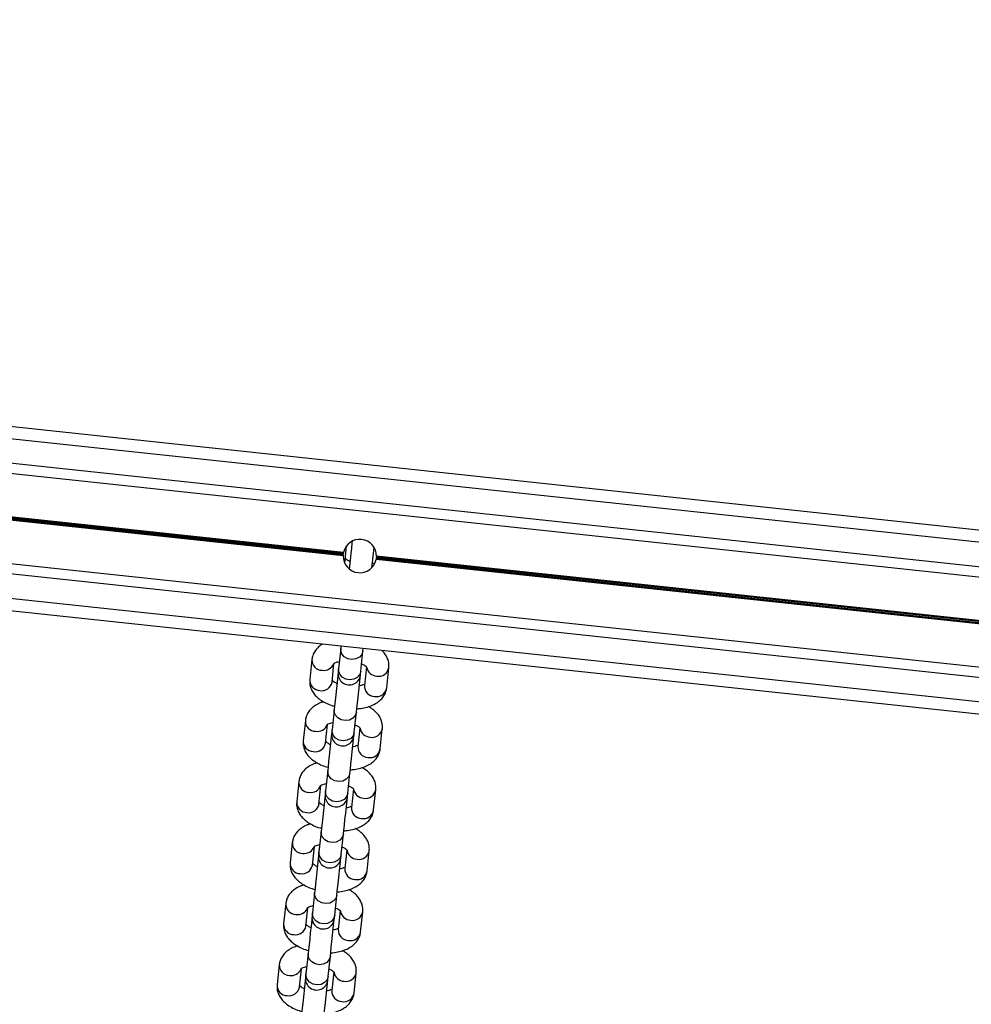
# Model space of a CAD drawing. Units: millimetres. Extents: x 513 to 26976, y 796 to 12144.
# Drawn here: x 13658 to 13892, y 6650 to 6892 of the extents above; entities that cross this region are included whole.
import ezdxf

# ---------------------------------------------------------------- set-up
doc = ezdxf.new("R2010")
doc.units = ezdxf.units.MM
doc.header["$LTSCALE"] = 100

msp = doc.modelspace()

# ---------------------------------------------------------------- linework, layer by layer
at = {"color": 7, "linetype": 'Continuous', "lineweight": 25}
for p, q in [((14766.27, 6673.53), (12721.93, 6892.2)), ((14765.95, 6670.54), (12721.62, 6889.22)), ((14765.32, 6664.58), (12720.98, 6883.25)), ((14765.05, 6662.1), (12720.71, 6880.77)), ((14762.71, 6640.21), (12718.37, 6858.88)), ((14762.44, 6637.73), (12718.11, 6856.4)), ((14761.81, 6631.77), (12717.47, 6850.44)), ((14761.49, 6628.78), (12717.15, 6847.45)), ((13737.61, 6760.65), (13059.66, 6833.17)), ((13737.62, 6760.8), (13059.69, 6833.31)), ((13737.65, 6761.05), (13059.71, 6833.57)), ((13737.7, 6761.32), (13059.72, 6833.84)), ((13737.67, 6761.2), (13059.72, 6833.71)), ((13737.61, 6760.52), (13059.64, 6833.04)), ((13738.09, 6759.51), (13738.46, 6762.99)), ((14423.7, 6687.14), (13745.72, 6759.66)), ((14423.7, 6687.27), (13745.75, 6759.78)), ((14423.71, 6687.41), (13745.77, 6759.93)), ((14423.74, 6687.67), (13745.8, 6760.18)), ((14423.78, 6687.94), (13745.81, 6760.46)), ((14423.76, 6687.81), (13745.81, 6760.33)), ((13737.01, 6737.75), (13736.48, 6732.78)), ((13737.08, 6738.36), (13737.01, 6737.75)), ((13741.95, 6732.2), (13742.48, 6737.16)), ((13742.48, 6737.16), (13742.55, 6737.77)), ((13729.94, 6735.09), (13729.41, 6730.13)), ((13734.88, 6729.54), (13735.36, 6734.07)), ((13743.32, 6733.27), (13742.83, 6728.69)), ((13748.3, 6728.11), (13748.83, 6733.07)), ((13735.41, 6722.76), (13734.88, 6717.8)), ((13740.35, 6717.21), (13740.88, 6722.18)), ((13728.34, 6720.11), (13727.81, 6715.14)), ((13733.28, 6714.56), (13733.76, 6719.09)), ((13741.72, 6718.28), (13741.23, 6713.7)), ((13746.7, 6713.12), (13747.23, 6718.09)), ((13733.81, 6707.78), (13733.28, 6702.81)), ((13726.74, 6705.12), (13726.21, 6700.15)), ((13738.75, 6702.22), (13739.28, 6707.19)), ((13731.67, 6699.57), (13732.16, 6704.1)), ((13740.12, 6703.3), (13739.63, 6698.72)), ((13745.1, 6698.13), (13745.63, 6703.1)), ((13732.21, 6692.79), (13731.67, 6687.82)), ((13737.14, 6687.24), (13737.67, 6692.21)), ((13725.13, 6690.13), (13724.6, 6685.17)), ((13730.07, 6684.58), (13730.56, 6689.11)), ((13738.52, 6688.31), (13738.03, 6683.73)), ((13743.49, 6683.15), (13744.03, 6688.11)), ((13730.6, 6677.8), (13730.07, 6672.84)), ((13735.54, 6672.25), (13736.07, 6677.22)), ((13723.53, 6675.15), (13723, 6670.18)), ((13728.47, 6669.6), (13728.95, 6674.13)), ((13736.91, 6673.33), (13736.42, 6668.75)), ((13741.89, 6668.16), (13742.42, 6673.13)), ((13729, 6662.82), (13728.47, 6657.85)), ((13733.94, 6657.27), (13734.47, 6662.23)), ((13721.93, 6660.16), (13721.4, 6655.2)), ((13726.87, 6654.61), (13727.35, 6659.14)), ((13735.31, 6658.34), (13734.82, 6653.76)), ((13740.29, 6653.18), (13740.82, 6658.14))]:
    msp.add_line(p, q, dxfattribs=at)
at = {"color": 7, "linetype": 'Continuous', "lineweight": 25, "flags": 128}
for points in [[(13739.84, 6764.14), (13739.78, 6763.62), (13739.66, 6762.44), (13739.51, 6761.04), (13739.34, 6759.5), (13739.17, 6757.91), (13739.11, 6757.32)], [(13744.68, 6757.66), (13744.81, 6758.92), (13744.98, 6760.46), (13745.13, 6761.86), (13745.21, 6762.63)], [(13736.39, 6731.88), (13736.3, 6731.07), (13736.14, 6729.53), (13735.97, 6727.94), (13735.8, 6726.38), (13735.65, 6724.95), (13735.51, 6723.72), (13735.41, 6722.76)], [(13736.48, 6732.78), (13736.46, 6732.58), (13736.44, 6732.39), (13736.43, 6732.24), (13736.41, 6732.11), (13736.4, 6732.01), (13736.39, 6731.94), (13736.39, 6731.9), (13736.39, 6731.88)], [(13741.86, 6731.3), (13741.86, 6731.31), (13741.86, 6731.36), (13741.87, 6731.43), (13741.88, 6731.53), (13741.89, 6731.66), (13741.91, 6731.81), (13741.93, 6731.99), (13741.95, 6732.2)], [(13740.88, 6722.18), (13740.98, 6723.13), (13741.11, 6724.36), (13741.27, 6725.79), (13741.43, 6727.35), (13741.61, 6728.94), (13741.77, 6730.48), (13741.86, 6731.3)], [(13734.88, 6717.8), (13734.86, 6717.59), (13734.84, 6717.41), (13734.82, 6717.25), (13734.81, 6717.13), (13734.8, 6717.03), (13734.79, 6716.96), (13734.79, 6716.91), (13734.78, 6716.9)], [(13740.25, 6716.31), (13740.26, 6716.33), (13740.26, 6716.37), (13740.27, 6716.44), (13740.28, 6716.54), (13740.29, 6716.67), (13740.31, 6716.82), (13740.33, 6717), (13740.35, 6717.21)], [(13734.78, 6716.9), (13734.7, 6716.08), (13734.53, 6714.54), (13734.36, 6712.95), (13734.2, 6711.39), (13734.04, 6709.96), (13733.91, 6708.73), (13733.81, 6707.78)], [(13739.28, 6707.19), (13739.38, 6708.15), (13739.51, 6709.37), (13739.66, 6710.81), (13739.83, 6712.37), (13740, 6713.96), (13740.17, 6715.5), (13740.25, 6716.31)], [(13733.28, 6702.81), (13733.26, 6702.6), (13733.24, 6702.42), (13733.22, 6702.27), (13733.21, 6702.14), (13733.2, 6702.04), (13733.19, 6701.97), (13733.18, 6701.93), (13733.18, 6701.91)], [(13733.18, 6701.91), (13733.09, 6701.1), (13732.93, 6699.56), (13732.76, 6697.96), (13732.59, 6696.41), (13732.44, 6694.97), (13732.31, 6693.74), (13732.21, 6692.79)], [(13737.67, 6692.21), (13737.78, 6693.16), (13737.91, 6694.39), (13738.06, 6695.82), (13738.23, 6697.38), (13738.4, 6698.97), (13738.56, 6700.51), (13738.65, 6701.33)], [(13738.65, 6701.33), (13738.65, 6701.34), (13738.66, 6701.38), (13738.66, 6701.46), (13738.68, 6701.56), (13738.69, 6701.68), (13738.71, 6701.84), (13738.72, 6702.02), (13738.75, 6702.22)], [(13731.58, 6686.93), (13731.49, 6686.11), (13731.33, 6684.57), (13731.16, 6682.98), (13730.99, 6681.42), (13730.84, 6679.99), (13730.71, 6678.76), (13730.6, 6677.8)], [(13731.67, 6687.82), (13731.65, 6687.62), (13731.63, 6687.44), (13731.62, 6687.28), (13731.6, 6687.15), (13731.59, 6687.06), (13731.59, 6686.98), (13731.58, 6686.94), (13731.58, 6686.93)], [(13736.07, 6677.22), (13736.17, 6678.17), (13736.31, 6679.4), (13736.46, 6680.84), (13736.63, 6682.39), (13736.8, 6683.99), (13736.96, 6685.53), (13737.05, 6686.34)], [(13737.05, 6686.34), (13737.05, 6686.36), (13737.05, 6686.4), (13737.06, 6686.47), (13737.07, 6686.57), (13737.09, 6686.7), (13737.1, 6686.85), (13737.12, 6687.03), (13737.14, 6687.24)], [(13729.98, 6671.94), (13729.89, 6671.13), (13729.72, 6669.59), (13729.55, 6667.99), (13729.39, 6666.43), (13729.23, 6665), (13729.1, 6663.77), (13729, 6662.82)], [(13730.07, 6672.84), (13730.05, 6672.63), (13730.03, 6672.45), (13730.01, 6672.3), (13730, 6672.17), (13729.99, 6672.07), (13729.98, 6672), (13729.98, 6671.95), (13729.98, 6671.94)], [(13734.47, 6662.23), (13734.57, 6663.19), (13734.7, 6664.42), (13734.86, 6665.85), (13735.02, 6667.41), (13735.19, 6669), (13735.36, 6670.54), (13735.44, 6671.36)], [(13735.44, 6671.36), (13735.45, 6671.37), (13735.45, 6671.41), (13735.46, 6671.48), (13735.47, 6671.58), (13735.48, 6671.71), (13735.5, 6671.87), (13735.52, 6672.05), (13735.54, 6672.25)], [(13728.37, 6656.95), (13728.29, 6656.14), (13728.12, 6654.6), (13727.95, 6653.01), (13727.78, 6651.45), (13727.63, 6650.02), (13727.5, 6648.79), (13727.4, 6647.83)], [(13728.47, 6657.85), (13728.45, 6657.65), (13728.43, 6657.46), (13728.41, 6657.31), (13728.4, 6657.18), (13728.39, 6657.08), (13728.38, 6657.01), (13728.37, 6656.97), (13728.37, 6656.95)], [(13733.84, 6656.37), (13733.84, 6656.38), (13733.85, 6656.43), (13733.86, 6656.5), (13733.87, 6656.6), (13733.88, 6656.73), (13733.9, 6656.88), (13733.92, 6657.06), (13733.94, 6657.27)], [(13732.87, 6647.25), (13732.97, 6648.2), (13733.1, 6649.43), (13733.25, 6650.86), (13733.42, 6652.42), (13733.59, 6654.01), (13733.75, 6655.55), (13733.84, 6656.37)]]:
    msp.add_lwpolyline(points, dxfattribs=at)
at = {"color": 8, "linetype": 'Continuous', "lineweight": 25, "flags": 128}
for points in [[(13738.09, 6759.51), (13738.05, 6759.3), (13737.93, 6758.91)], [(13742.48, 6737.16), (13742.21, 6736.33), (13741.6, 6735.64), (13740.74, 6735.21), (13739.75, 6735.07), (13738.76, 6735.26), (13737.9, 6735.74), (13737.29, 6736.46), (13737.01, 6737.31), (13737.01, 6737.75)], [(13741.95, 6732.2), (13741.68, 6731.36), (13741.07, 6730.68), (13740.21, 6730.24), (13739.22, 6730.1), (13738.23, 6730.29), (13737.37, 6730.78), (13736.76, 6731.49), (13736.48, 6732.34), (13736.48, 6732.78)], [(13740.88, 6722.18), (13740.6, 6721.34), (13740, 6720.66), (13739.14, 6720.22), (13738.15, 6720.08), (13737.15, 6720.27), (13736.3, 6720.76), (13735.69, 6721.47), (13735.41, 6722.32), (13735.41, 6722.76)], [(13740.35, 6717.21), (13740.07, 6716.37), (13739.47, 6715.69), (13738.61, 6715.25), (13737.62, 6715.12), (13736.62, 6715.3), (13735.77, 6715.79), (13735.16, 6716.51), (13734.88, 6717.36), (13734.88, 6717.8)], [(13739.28, 6707.19), (13739, 6706.36), (13738.39, 6705.67), (13737.54, 6705.23), (13736.54, 6705.1), (13735.55, 6705.29), (13734.69, 6705.77), (13734.09, 6706.49), (13733.81, 6707.34), (13733.81, 6707.78)], [(13738.75, 6702.22), (13738.47, 6701.39), (13737.86, 6700.71), (13737, 6700.27), (13736.01, 6700.13), (13735.02, 6700.32), (13734.16, 6700.8), (13733.55, 6701.52), (13733.28, 6702.37), (13733.28, 6702.81)], [(13737.67, 6692.21), (13737.4, 6691.37), (13736.79, 6690.69), (13735.93, 6690.25), (13734.94, 6690.11), (13733.95, 6690.3), (13733.09, 6690.78), (13732.48, 6691.5), (13732.21, 6692.35), (13732.21, 6692.79)], [(13737.14, 6687.24), (13736.87, 6686.4), (13736.26, 6685.72), (13735.4, 6685.28), (13734.41, 6685.15), (13733.42, 6685.33), (13732.56, 6685.82), (13731.95, 6686.53), (13731.67, 6687.38), (13731.67, 6687.82)], [(13736.07, 6677.22), (13735.8, 6676.38), (13735.19, 6675.7), (13734.33, 6675.26), (13733.34, 6675.13), (13732.35, 6675.31), (13731.49, 6675.8), (13730.88, 6676.51), (13730.6, 6677.36), (13730.6, 6677.8)], [(13735.54, 6672.25), (13735.26, 6671.42), (13734.66, 6670.73), (13733.8, 6670.29), (13732.81, 6670.16), (13731.81, 6670.35), (13730.96, 6670.83), (13730.35, 6671.55), (13730.07, 6672.4), (13730.07, 6672.84)], [(13734.47, 6662.23), (13734.19, 6661.4), (13733.58, 6660.71), (13732.73, 6660.27), (13731.73, 6660.14), (13730.74, 6660.33), (13729.88, 6660.81), (13729.28, 6661.53), (13729, 6662.38), (13729, 6662.82)], [(13733.94, 6657.27), (13733.66, 6656.43), (13733.05, 6655.75), (13732.2, 6655.31), (13731.2, 6655.17), (13730.21, 6655.36), (13729.35, 6655.85), (13728.75, 6656.56), (13728.47, 6657.41), (13728.47, 6657.85)]]:
    msp.add_lwpolyline(points, dxfattribs=at)
at = {"color": 7, "linetype": 'Continuous', "lineweight": 25}
for centre, radius, start, end in [((13741.71, 6760.49), 4.1, 359.5241, 168.2652), ((13741.71, 6760.49), 4.1, 175.6943, 177.7185), ((13741.71, 6760.49), 4.1, 179.5241, 348.2652), ((13741.71, 6760.49), 4.1, 170.0707, 172.095), ((13741.71, 6760.49), 4.1, 350.0707, 352.095), ((13741.71, 6760.49), 4.1, 355.6943, 357.7185), ((13739.12, 6731.59), 2.75, 173.8946, 353.8946), ((13737.52, 6716.61), 2.75, 173.8946, 353.8946), ((13735.92, 6701.62), 2.75, 173.8946, 353.8946), ((13734.31, 6686.63), 2.75, 173.8946, 353.8946), ((13732.71, 6671.65), 2.75, 173.8946, 353.8946), ((13731.11, 6656.66), 2.75, 173.8946, 353.8946)]:
    msp.add_arc(centre, radius, start, end, dxfattribs=at)
at = {"color": 8, "linetype": 'Continuous', "lineweight": 25}
for centre, radius, start, end in [((13732.48, 6734.97), 2.54, 177.1523, 268.7866), ((13732.85, 6735.06), 2.66, 260.8802, 338.4321), ((13745.99, 6733.65), 2.66, 189.5445, 266.906), ((13746.33, 6733.49), 2.54, 259.0036, 350.6398), ((13731.95, 6730), 2.54, 177.1781, 268.8043), ((13732.35, 6729.99), 2.57, 259.7472, 349.8469), ((13745.4, 6728.6), 2.57, 177.9015, 268.081), ((13745.8, 6728.52), 2.54, 259.0294, 350.5646), ((13730.87, 6719.98), 2.54, 177.1559, 268.772), ((13731.24, 6720.07), 2.66, 260.8913, 338.4129), ((13744.39, 6718.67), 2.66, 189.5713, 266.8792), ((13744.73, 6718.5), 2.54, 259.0064, 350.6283), ((13730.34, 6715.02), 2.54, 177.2232, 268.7592), ((13730.75, 6715.01), 2.57, 259.7065, 349.8875), ((13743.8, 6713.61), 2.57, 177.9501, 268.0298), ((13744.2, 6713.53), 2.54, 258.9864, 350.6107), ((13729.27, 6705), 2.54, 177.1552, 268.7837), ((13729.64, 6705.09), 2.66, 260.8925, 338.4198), ((13742.78, 6703.68), 2.66, 189.5445, 266.906), ((13743.12, 6703.52), 2.54, 259.0137, 350.6296), ((13728.74, 6700.03), 2.54, 177.1791, 268.8033), ((13729.15, 6700.02), 2.57, 259.7104, 349.8922), ((13742.2, 6698.63), 2.57, 177.9467, 268.0467), ((13742.59, 6698.55), 2.54, 258.9904, 350.6122), ((13727.67, 6690.01), 2.54, 177.153, 268.7885), ((13728.04, 6690.1), 2.66, 260.8728, 338.4395), ((13741.18, 6688.69), 2.66, 189.5445, 266.906), ((13741.52, 6688.53), 2.54, 259.0069, 350.6395), ((13727.14, 6685.04), 2.54, 177.182, 268.8004), ((13727.54, 6685.04), 2.57, 259.749, 349.8451), ((13740.59, 6683.64), 2.57, 177.8971, 268.0853), ((13740.99, 6683.56), 2.54, 259.0247, 350.5693), ((13726.07, 6675.02), 2.54, 177.1536, 268.7769), ((13726.43, 6675.11), 2.66, 260.8839, 338.4203), ((13739.58, 6673.71), 2.66, 189.5713, 266.8792), ((13739.92, 6673.54), 2.54, 259.0083, 350.6295), ((13725.54, 6670.06), 2.54, 177.2271, 268.7553), ((13725.94, 6670.05), 2.57, 259.7083, 349.8857), ((13738.99, 6668.65), 2.57, 177.9475, 268.0349), ((13739.39, 6668.58), 2.54, 258.9846, 350.6095), ((13724.46, 6660.04), 2.54, 177.153, 268.7885), ((13724.83, 6660.13), 2.66, 260.8872, 338.4251), ((13737.98, 6658.72), 2.66, 189.546, 266.9045), ((13738.32, 6658.56), 2.54, 259.0156, 350.6308), ((13723.93, 6655.07), 2.54, 177.2323, 268.7611), ((13724.34, 6655.06), 2.57, 259.7055, 349.8971), ((13737.39, 6653.67), 2.57, 177.9467, 268.0467), ((13737.79, 6653.59), 2.54, 258.995, 350.6076)]:
    msp.add_arc(centre, radius, start, end, dxfattribs=at)
at = {"color": 7, "linetype": 'Continuous', "lineweight": 25}
for points, knots in [([(13737.61, 6760.52), (13737.61, 6760.52), (13737.61, 6760.55), (13737.61, 6760.6), (13737.61, 6760.64), (13737.61, 6760.65)], [0, 0, 0, 0, 0.007055, 0.634816, 1, 1, 1, 1]), ([(13737.62, 6760.8), (13737.62, 6760.81), (13737.63, 6760.85), (13737.63, 6760.93), (13737.64, 6761), (13737.65, 6761.04), (13737.65, 6761.05)], [0, 0, 0, 0, 0.196148, 0.507559, 0.818174, 1, 1, 1, 1]), ([(13737.67, 6761.2), (13737.67, 6761.21), (13737.68, 6761.25), (13737.69, 6761.3), (13737.7, 6761.32)], [0, 0, 0, 0, 0.385303, 1, 1, 1, 1]), ([(13739.34, 6759.14), (13739.29, 6759.16), (13738.93, 6759.29), (13738.46, 6759.58), (13738.23, 6759.78), (13738.12, 6759.87)], [0, 0, 0, 0, 0.079896, 0.550235, 1, 1, 1, 1]), ([(13745.39, 6758.72), (13745.37, 6758.71), (13745.22, 6758.65), (13744.99, 6758.61), (13744.77, 6758.57)], [0, 0, 0, 0, 0.096628, 1, 1, 1, 1]), ([(13745.75, 6759.78), (13745.74, 6759.76), (13745.74, 6759.72), (13745.73, 6759.68), (13745.72, 6759.66)], [0, 0, 0, 0, 0.58596, 1, 1, 1, 1]), ([(13745.8, 6760.18), (13745.8, 6760.16), (13745.79, 6760.11), (13745.78, 6760.03), (13745.78, 6759.96), (13745.77, 6759.93), (13745.77, 6759.93)], [0, 0, 0, 0, 0.294727, 0.606112, 0.91735, 1, 1, 1, 1]), ([(13745.81, 6760.46), (13745.81, 6760.45), (13745.81, 6760.41), (13745.81, 6760.37), (13745.81, 6760.33), (13745.81, 6760.33)], [0, 0, 0, 0, 0.204669, 0.829704, 1, 1, 1, 1]), ([(13732.53, 6738.84), (13732.47, 6738.81), (13732.02, 6738.58), (13731.36, 6737.99), (13730.59, 6737.07), (13730.11, 6736.08), (13730, 6735.4), (13729.94, 6735.09)], [0, 0, 0, 0, 0.0415173, 0.3127174, 0.5639566, 0.8039443, 1, 1, 1, 1]), ([(13748.83, 6733.07), (13748.85, 6733.41), (13748.88, 6734.12), (13748.6, 6735.2), (13748.05, 6736.23), (13747.53, 6736.92), (13747.16, 6737.24), (13747.1, 6737.29)], [0, 0, 0, 0, 0.209858, 0.452527, 0.696068, 0.952507, 1, 1, 1, 1]), ([(13735.26, 6734.08), (13735.26, 6734.08), (13735.26, 6734.07), (13735.53, 6734.26), (13736.02, 6734.46), (13736.48, 6734.56), (13736.68, 6734.6)], [0, 0, 0, 0, 0.18425, 0.477059, 0.775898, 1, 1, 1, 1]), ([(13742.15, 6734.02), (13742.19, 6734), (13742.53, 6733.88), (13742.97, 6733.6), (13743.39, 6733.26), (13743.42, 6733.21), (13743.44, 6733.18)], [0, 0, 0, 0, 0.043031, 0.375234, 0.692899, 1, 1, 1, 1]), ([(13729.41, 6730.13), (13729.4, 6729.79), (13729.37, 6729.07), (13729.65, 6728), (13730.19, 6726.96), (13730.97, 6726.01), (13731.99, 6725.14), (13733.28, 6724.39), (13734.47, 6723.86), (13735.26, 6723.65), (13735.5, 6723.58)], [0, 0, 0, 0, 0.106594, 0.229835, 0.353528, 0.483771, 0.624983, 0.776942, 0.932964, 1, 1, 1, 1]), ([(13736.01, 6729.22), (13736, 6729.22), (13735.69, 6729.33), (13735.26, 6729.61), (13735.03, 6729.8), (13734.92, 6729.9)], [0, 0, 0, 0, 0.014139, 0.518105, 1, 1, 1, 1]), ([(13740.97, 6722.99), (13741.14, 6723), (13741.89, 6723.03), (13743.15, 6723.28), (13744.63, 6723.74), (13745.89, 6724.4), (13746.9, 6725.19), (13747.65, 6726.13), (13748.13, 6727.11), (13748.25, 6727.8), (13748.3, 6728.11)], [0, 0, 0, 0, 0.047928, 0.204079, 0.364689, 0.513367, 0.651081, 0.778631, 0.900472, 1, 1, 1, 1]), ([(13742.68, 6728.94), (13742.52, 6728.87), (13742.27, 6728.75), (13741.85, 6728.66), (13741.69, 6728.63)], [0, 0, 0, 0, 0.629953, 1, 1, 1, 1]), ([(13732.84, 6724.69), (13732.55, 6724.61), (13731.79, 6724.38), (13730.76, 6723.81), (13729.74, 6723.02), (13728.99, 6722.08), (13728.51, 6721.1), (13728.39, 6720.41), (13728.34, 6720.11)], [0, 0, 0, 0, 0.120902, 0.326629, 0.517186, 0.693678, 0.86227, 1, 1, 1, 1]), ([(13747.23, 6718.09), (13747.25, 6718.42), (13747.27, 6719.14), (13746.99, 6720.21), (13746.46, 6721.25), (13745.67, 6722.2), (13744.79, 6722.97), (13744.09, 6723.36), (13743.81, 6723.52)], [0, 0, 0, 0, 0.14739, 0.317793, 0.488825, 0.668919, 0.864175, 1, 1, 1, 1]), ([(13733.66, 6719.09), (13733.66, 6719.09), (13733.65, 6719.09), (13733.93, 6719.27), (13734.41, 6719.48), (13734.88, 6719.57), (13735.08, 6719.61)], [0, 0, 0, 0, 0.1842501, 0.477065, 0.7759891, 1, 1, 1, 1]), ([(13740.54, 6719.03), (13740.58, 6719.02), (13740.93, 6718.89), (13741.37, 6718.61), (13741.78, 6718.28), (13741.82, 6718.22), (13741.83, 6718.19)], [0, 0, 0, 0, 0.042921, 0.375162, 0.692864, 1, 1, 1, 1]), ([(13727.81, 6715.14), (13727.79, 6714.81), (13727.77, 6714.09), (13728.05, 6713.01), (13728.59, 6711.97), (13729.36, 6711.03), (13730.39, 6710.16), (13731.68, 6709.4), (13732.87, 6708.87), (13733.66, 6708.66), (13733.9, 6708.6)], [0, 0, 0, 0, 0.106594, 0.229833, 0.353525, 0.483772, 0.624983, 0.776943, 0.932963, 1, 1, 1, 1]), ([(13734.5, 6714.19), (13734.46, 6714.21), (13734.11, 6714.33), (13733.65, 6714.62), (13733.42, 6714.82), (13733.31, 6714.91)], [0, 0, 0, 0, 0.0621026, 0.5415412, 1, 1, 1, 1]), ([(13739.37, 6708.01), (13739.54, 6708.02), (13740.29, 6708.04), (13741.54, 6708.29), (13743.03, 6708.75), (13744.29, 6709.41), (13745.3, 6710.21), (13746.05, 6711.14), (13746.53, 6712.13), (13746.65, 6712.81), (13746.7, 6713.12)], [0, 0, 0, 0, 0.047927, 0.204074, 0.364682, 0.513391, 0.651076, 0.778625, 0.900464, 1, 1, 1, 1]), ([(13741.08, 6713.95), (13740.92, 6713.88), (13740.63, 6713.75), (13740.17, 6713.65), (13739.96, 6713.61)], [0, 0, 0, 0, 0.571447, 1, 1, 1, 1]), ([(13731.23, 6709.7), (13730.95, 6709.62), (13730.19, 6709.4), (13729.15, 6708.83), (13728.14, 6708.03), (13727.39, 6707.1), (13726.9, 6706.11), (13726.79, 6705.43), (13726.74, 6705.12)], [0, 0, 0, 0, 0.120908, 0.326639, 0.517199, 0.693695, 0.86229, 1, 1, 1, 1]), ([(13745.63, 6703.1), (13745.64, 6703.43), (13745.67, 6704.15), (13745.39, 6705.23), (13744.85, 6706.27), (13744.07, 6707.21), (13743.19, 6707.98), (13742.49, 6708.37), (13742.2, 6708.54)], [0, 0, 0, 0, 0.147385, 0.317784, 0.488814, 0.668929, 0.864179, 1, 1, 1, 1]), ([(13732.06, 6704.11), (13732.06, 6704.11), (13732.05, 6704.1), (13732.32, 6704.29), (13732.81, 6704.49), (13733.27, 6704.59), (13733.47, 6704.63)], [0, 0, 0, 0, 0.184243, 0.477114, 0.775977, 1, 1, 1, 1]), ([(13738.94, 6704.05), (13738.98, 6704.03), (13739.32, 6703.9), (13739.77, 6703.63), (13740.18, 6703.29), (13740.21, 6703.24), (13740.23, 6703.21)], [0, 0, 0, 0, 0.043032, 0.375255, 0.692878, 1, 1, 1, 1]), ([(13726.21, 6700.15), (13726.19, 6699.82), (13726.16, 6699.1), (13726.45, 6698.03), (13726.98, 6696.99), (13727.76, 6696.04), (13728.79, 6695.17), (13730.07, 6694.42), (13731.27, 6693.88), (13732.06, 6693.67), (13732.29, 6693.61)], [0, 0, 0, 0, 0.106587, 0.229839, 0.353533, 0.4838, 0.625014, 0.776944, 0.933004, 1, 1, 1, 1]), ([(13732.89, 6699.21), (13732.85, 6699.22), (13732.51, 6699.35), (13732.05, 6699.64), (13731.82, 6699.83), (13731.71, 6699.93)], [0, 0, 0, 0, 0.0621026, 0.5415412, 1, 1, 1, 1]), ([(13737.76, 6693.02), (13737.94, 6693.03), (13738.69, 6693.06), (13739.94, 6693.3), (13741.42, 6693.77), (13742.69, 6694.42), (13743.69, 6695.22), (13744.45, 6696.16), (13744.93, 6697.14), (13745.05, 6697.83), (13745.1, 6698.13)], [0, 0, 0, 0, 0.047926, 0.204068, 0.364708, 0.51338, 0.65109, 0.778638, 0.900474, 1, 1, 1, 1]), ([(13739.48, 6698.97), (13739.31, 6698.89), (13739.03, 6698.76), (13738.56, 6698.67), (13738.36, 6698.63)], [0, 0, 0, 0, 0.571577, 1, 1, 1, 1]), ([(13729.63, 6694.72), (13729.35, 6694.63), (13728.59, 6694.41), (13727.55, 6693.84), (13726.54, 6693.05), (13725.79, 6692.11), (13725.3, 6691.13), (13725.19, 6690.44), (13725.13, 6690.13)], [0, 0, 0, 0, 0.120902, 0.326675, 0.517194, 0.693677, 0.862274, 1, 1, 1, 1]), ([(13744.03, 6688.11), (13744.04, 6688.45), (13744.07, 6689.17), (13743.78, 6690.24), (13743.25, 6691.28), (13742.47, 6692.22), (13741.59, 6693), (13740.89, 6693.39), (13740.6, 6693.55)], [0, 0, 0, 0, 0.147386, 0.317795, 0.488827, 0.668918, 0.864174, 1, 1, 1, 1]), ([(13730.46, 6689.12), (13730.45, 6689.12), (13730.45, 6689.12), (13730.72, 6689.3), (13731.21, 6689.5), (13731.67, 6689.6), (13731.87, 6689.64)], [0, 0, 0, 0, 0.18425, 0.477059, 0.775898, 1, 1, 1, 1]), ([(13737.34, 6689.06), (13737.38, 6689.04), (13737.72, 6688.92), (13738.16, 6688.64), (13738.58, 6688.3), (13738.61, 6688.25), (13738.63, 6688.22)], [0, 0, 0, 0, 0.043031, 0.375234, 0.692899, 1, 1, 1, 1]), ([(13724.6, 6685.17), (13724.59, 6684.83), (13724.56, 6684.12), (13724.84, 6683.04), (13725.38, 6682), (13726.16, 6681.05), (13727.19, 6680.19), (13728.47, 6679.43), (13729.67, 6678.9), (13730.45, 6678.69), (13730.69, 6678.62)], [0, 0, 0, 0, 0.1065853, 0.2298319, 0.3535272, 0.4837704, 0.6249818, 0.7769089, 0.9329667, 1, 1, 1, 1]), ([(13731.29, 6684.22), (13731.25, 6684.24), (13730.91, 6684.36), (13730.45, 6684.65), (13730.22, 6684.85), (13730.11, 6684.94)], [0, 0, 0, 0, 0.061961, 0.541465, 1, 1, 1, 1]), ([(13736.16, 6678.04), (13736.34, 6678.04), (13737.08, 6678.07), (13738.34, 6678.32), (13739.82, 6678.78), (13741.08, 6679.44), (13742.09, 6680.24), (13742.84, 6681.17), (13743.33, 6682.16), (13743.44, 6682.84), (13743.49, 6683.15)], [0, 0, 0, 0, 0.047926, 0.204075, 0.364684, 0.513361, 0.651075, 0.778624, 0.900464, 1, 1, 1, 1]), ([(13737.87, 6683.98), (13737.71, 6683.91), (13737.43, 6683.78), (13736.96, 6683.68), (13736.76, 6683.64)], [0, 0, 0, 0, 0.571628, 1, 1, 1, 1]), ([(13728.03, 6679.73), (13727.74, 6679.65), (13726.98, 6679.42), (13725.95, 6678.85), (13724.93, 6678.06), (13724.18, 6677.13), (13723.7, 6676.14), (13723.58, 6675.46), (13723.53, 6675.15)], [0, 0, 0, 0, 0.120906, 0.326635, 0.517193, 0.693676, 0.862269, 1, 1, 1, 1]), ([(13742.42, 6673.13), (13742.44, 6673.46), (13742.47, 6674.18), (13742.18, 6675.26), (13741.65, 6676.29), (13740.86, 6677.24), (13739.98, 6678.01), (13739.29, 6678.4), (13739, 6678.56)], [0, 0, 0, 0, 0.147389, 0.317791, 0.488826, 0.668915, 0.864169, 1, 1, 1, 1]), ([(13728.85, 6674.13), (13728.85, 6674.13), (13728.84, 6674.13), (13729.12, 6674.31), (13729.6, 6674.52), (13730.07, 6674.61), (13730.27, 6674.65)], [0, 0, 0, 0, 0.184236, 0.477062, 0.775985, 1, 1, 1, 1]), ([(13735.74, 6674.07), (13735.77, 6674.06), (13736.12, 6673.93), (13736.56, 6673.66), (13736.98, 6673.32), (13737.01, 6673.26), (13737.02, 6673.24)], [0, 0, 0, 0, 0.0429301, 0.3751566, 0.6928665, 1, 1, 1, 1]), ([(13723, 6670.18), (13722.99, 6669.85), (13722.96, 6669.13), (13723.24, 6668.05), (13723.78, 6667.02), (13724.56, 6666.07), (13725.58, 6665.2), (13726.87, 6664.44), (13728.06, 6663.91), (13728.85, 6663.7), (13729.09, 6663.64)], [0, 0, 0, 0, 0.106586, 0.229834, 0.353527, 0.483764, 0.624982, 0.776943, 0.932965, 1, 1, 1, 1]), ([(13729.69, 6669.24), (13729.65, 6669.25), (13729.3, 6669.38), (13728.84, 6669.67), (13728.62, 6669.86), (13728.5, 6669.95)], [0, 0, 0, 0, 0.062117, 0.541533, 1, 1, 1, 1]), ([(13736.27, 6669), (13736.11, 6668.92), (13735.82, 6668.79), (13735.36, 6668.7), (13735.16, 6668.66)], [0, 0, 0, 0, 0.571447, 1, 1, 1, 1]), ([(13734.56, 6663.05), (13734.73, 6663.06), (13735.48, 6663.08), (13736.74, 6663.33), (13738.22, 6663.79), (13739.48, 6664.45), (13740.49, 6665.25), (13741.24, 6666.18), (13741.72, 6667.17), (13741.84, 6667.85), (13741.89, 6668.16)], [0, 0, 0, 0, 0.047926, 0.204074, 0.364685, 0.51339, 0.651076, 0.778625, 0.900464, 1, 1, 1, 1]), ([(13726.42, 6664.75), (13726.14, 6664.66), (13725.38, 6664.44), (13724.34, 6663.87), (13723.33, 6663.07), (13722.58, 6662.14), (13722.1, 6661.15), (13721.98, 6660.47), (13721.93, 6660.16)], [0, 0, 0, 0, 0.120907, 0.326637, 0.517189, 0.693684, 0.862279, 1, 1, 1, 1]), ([(13740.82, 6658.14), (13740.83, 6658.48), (13740.86, 6659.2), (13740.58, 6660.27), (13740.04, 6661.31), (13739.26, 6662.25), (13738.38, 6663.02), (13737.68, 6663.42), (13737.4, 6663.58)], [0, 0, 0, 0, 0.147384, 0.317797, 0.488811, 0.668925, 0.864173, 1, 1, 1, 1]), ([(13727.25, 6659.15), (13727.25, 6659.15), (13727.24, 6659.14), (13727.52, 6659.33), (13728, 6659.53), (13728.46, 6659.63), (13728.66, 6659.67)], [0, 0, 0, 0, 0.184241, 0.477117, 0.775978, 1, 1, 1, 1]), ([(13734.13, 6659.09), (13734.17, 6659.07), (13734.52, 6658.95), (13734.96, 6658.67), (13735.37, 6658.33), (13735.41, 6658.28), (13735.42, 6658.25)], [0, 0, 0, 0, 0.043032, 0.375236, 0.692873, 1, 1, 1, 1]), ([(13721.4, 6655.2), (13721.38, 6654.86), (13721.35, 6654.14), (13721.64, 6653.07), (13722.17, 6652.03), (13722.95, 6651.08), (13723.98, 6650.21), (13725.27, 6649.46), (13726.46, 6648.93), (13727.25, 6648.72), (13727.48, 6648.65)], [0, 0, 0, 0, 0.1065953, 0.2298462, 0.3535319, 0.4837988, 0.6250116, 0.7769452, 0.9330046, 1, 1, 1, 1]), ([(13728.08, 6654.25), (13728.04, 6654.27), (13727.7, 6654.39), (13727.24, 6654.68), (13727.01, 6654.87), (13726.9, 6654.97)], [0, 0, 0, 0, 0.062117, 0.541533, 1, 1, 1, 1]), ([(13732.95, 6648.06), (13733.13, 6648.07), (13733.88, 6648.1), (13735.13, 6648.35), (13736.62, 6648.81), (13737.88, 6649.47), (13738.89, 6650.26), (13739.64, 6651.2), (13740.12, 6652.18), (13740.24, 6652.87), (13740.29, 6653.18)], [0, 0, 0, 0, 0.047926, 0.20407, 0.364713, 0.513379, 0.651089, 0.778638, 0.900474, 1, 1, 1, 1]), ([(13734.67, 6654.01), (13734.51, 6653.94), (13734.22, 6653.81), (13733.75, 6653.71), (13733.55, 6653.67)], [0, 0, 0, 0, 0.5715525, 1, 1, 1, 1])]:
    msp.add_open_spline(points, degree=3, knots=knots, dxfattribs=at)

doc.saveas('drawing.dxf')
